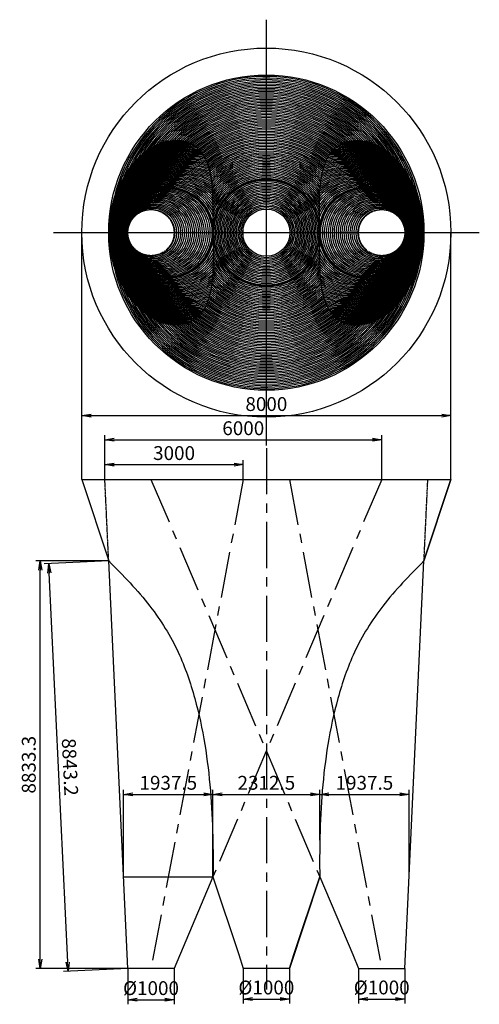
# Model space of a CAD drawing. Units: millimetres. Extents: x -208468 to -169092, y -179408 to -157856.
# Drawn here: x -179053 to -169092, y -179199 to -157856 of the extents above; entities that cross this region are included whole.
import ezdxf

# ---------------------------------------------------------------- set-up
doc = ezdxf.new("R2010")
doc.units = ezdxf.units.MM
doc.header["$LTSCALE"] = 8
for name, pattern in [('CENTER', [2, 1.25, -0.25, 0.25, -0.25]), ('HIDDEN', [0.375, 0.25, -0.125]), ('PHANTOM', [2.5, 1.25, -0.25, 0.25, -0.25, 0.25, -0.25])]:
    doc.linetypes.add(name, pattern=pattern)
for name, color, linetype in [('C-BOILER', 1, 'CENTER'), ('H-BOILER', 2, 'HIDDEN'), ('SUNPO', 7, 'Continuous'), ('仮想線', 4, 'PHANTOM'), ('実線', 3, 'Continuous')]:
    doc.layers.add(name, color=color, linetype=linetype)
doc.styles.add('ROMANS', font='ROMANS.shx', dxfattribs={"width": 0.8})
doc.dimstyles.new('dim100', dxfattribs={"dimscale": 100, "dimtxt": 3, "dimasz": 2, "dimexe": 1, "dimexo": 0, "dimgap": 1, "dimtad": 3, "dimdec": 1, "dimdsep": 46, "dimtxsty": 'ROMANS', "dimblk1": 'OPEN', "dimblk2": 'OPEN', "dimsah": 1, "dimcen": 0, "dimclrd": 6, "dimclre": 6, "dimclrt": 4, "dimadec": 1, "dimazin": 2, "dimtfac": 1, "dimtdec": 1, "dimtmove": 0, "dimatfit": 0, "dimldrblk": 'OPEN', "dimfxl": 1, "dimtolj": 1, "dimarcsym": 0})

# ---------------------------------------------------------------- blocks, each defined once
blk = doc.blocks.new('_OPEN')
at = {"color": 0, "linetype": 'ByBlock'}
for p, q in [((-1, 0.17), (0, 0)), ((0, 0), (-1, -0.17)), ((0, 0), (-1, 0))]:
    blk.add_line(p, q, dxfattribs=at)
blk = doc.blocks.new('*D1204')
at = {"color": 6, "lineweight": -2}
for p, q in [((-176707, -178423), (-176707, -179199)), ((-175707, -178423), (-175707, -179199)), ((-176507, -179099), (-175907, -179099))]:
    blk.add_line(p, q, dxfattribs=at)
at = {"color": 6, "lineweight": -2, "xscale": 200, "yscale": 200, "zscale": 200, "rotation": 180}
blk.add_blockref('_OPEN', (-176707, -179099), dxfattribs=at)
at = {"color": 6, "lineweight": -2, "xscale": 200, "yscale": 200, "zscale": 200}
blk.add_blockref('_OPEN', (-175707, -179099), dxfattribs=at)
at = {"color": 4, "insert": (-176207, -178849), "char_height": 300, "attachment_point": 5, "style": 'ROMANS'}
blk.add_mtext('\\A1;%%c1000', dxfattribs=at)
blk = doc.blocks.new('*D1205')
at = {"color": 6, "lineweight": -2}
for p, q in [((-174207, -178423), (-174207, -179185)), ((-173207, -178423), (-173207, -179185)), ((-174007, -179085), (-173407, -179085))]:
    blk.add_line(p, q, dxfattribs=at)
at = {"color": 6, "lineweight": -2, "xscale": 200, "yscale": 200, "zscale": 200, "rotation": 180}
blk.add_blockref('_OPEN', (-174207, -179085), dxfattribs=at)
at = {"color": 6, "lineweight": -2, "xscale": 200, "yscale": 200, "zscale": 200}
blk.add_blockref('_OPEN', (-173207, -179085), dxfattribs=at)
at = {"color": 4, "insert": (-173707, -178835), "char_height": 300, "attachment_point": 5, "style": 'ROMANS'}
blk.add_mtext('\\A1;%%c1000', dxfattribs=at)
blk = doc.blocks.new('*D1206')
at = {"color": 6, "lineweight": -2}
for p, q in [((-171707, -178423), (-171707, -179185)), ((-170707, -178423), (-170707, -179185)), ((-171507, -179085), (-170907, -179085))]:
    blk.add_line(p, q, dxfattribs=at)
at = {"color": 6, "lineweight": -2, "xscale": 200, "yscale": 200, "zscale": 200, "rotation": 180}
blk.add_blockref('_OPEN', (-171707, -179085), dxfattribs=at)
at = {"color": 6, "lineweight": -2, "xscale": 200, "yscale": 200, "zscale": 200}
blk.add_blockref('_OPEN', (-170707, -179085), dxfattribs=at)
at = {"color": 4, "insert": (-171207, -178835), "char_height": 300, "attachment_point": 5, "style": 'ROMANS'}
blk.add_mtext('\\A1;%%c1000', dxfattribs=at)
blk = doc.blocks.new('*D1207')
at = {"layer": 'SUNPO', "color": 6, "lineweight": -2}
for p, q in [((-176801, -176435), (-176801, -174548)), ((-174864, -176435), (-174864, -174548)), ((-176601, -174648), (-175064, -174648))]:
    blk.add_line(p, q, dxfattribs=at)
at = {"layer": 'SUNPO', "color": 6, "lineweight": -2, "xscale": 200, "yscale": 200, "zscale": 200, "rotation": 180}
blk.add_blockref('_OPEN', (-176801, -174648), dxfattribs=at)
at = {"layer": 'SUNPO', "color": 6, "lineweight": -2, "xscale": 200, "yscale": 200, "zscale": 200}
blk.add_blockref('_OPEN', (-174864, -174648), dxfattribs=at)
at = {"layer": 'SUNPO', "color": 4, "insert": (-175832, -174398), "char_height": 300, "attachment_point": 5, "style": 'ROMANS'}
blk.add_mtext('\\A1;1937.5', dxfattribs=at)
blk = doc.blocks.new('*D1208')
at = {"layer": 'SUNPO', "color": 6, "lineweight": -2}
for p, q in [((-174864, -176435), (-174864, -174548)), ((-172551, -175639), (-172551, -174548)), ((-174664, -174648), (-172751, -174648))]:
    blk.add_line(p, q, dxfattribs=at)
at = {"layer": 'SUNPO', "color": 6, "lineweight": -2, "xscale": 200, "yscale": 200, "zscale": 200, "rotation": 180}
blk.add_blockref('_OPEN', (-174864, -174648), dxfattribs=at)
at = {"layer": 'SUNPO', "color": 6, "lineweight": -2, "xscale": 200, "yscale": 200, "zscale": 200}
blk.add_blockref('_OPEN', (-172551, -174648), dxfattribs=at)
at = {"layer": 'SUNPO', "color": 4, "insert": (-173707, -174398), "char_height": 300, "attachment_point": 5, "style": 'ROMANS'}
blk.add_mtext('\\A1;2312.5', dxfattribs=at)
blk = doc.blocks.new('*D1209')
at = {"layer": 'SUNPO', "color": 6, "lineweight": -2}
for p, q in [((-172551, -174648), (-172551, -174548)), ((-170614, -176435), (-170614, -174548)), ((-172351, -174648), (-170814, -174648))]:
    blk.add_line(p, q, dxfattribs=at)
at = {"layer": 'SUNPO', "color": 6, "lineweight": -2, "xscale": 200, "yscale": 200, "zscale": 200, "rotation": 180}
blk.add_blockref('_OPEN', (-172551, -174648), dxfattribs=at)
at = {"layer": 'SUNPO', "color": 6, "lineweight": -2, "xscale": 200, "yscale": 200, "zscale": 200}
blk.add_blockref('_OPEN', (-170614, -174648), dxfattribs=at)
at = {"layer": 'SUNPO', "color": 4, "insert": (-171582, -174398), "char_height": 300, "attachment_point": 5, "style": 'ROMANS'}
blk.add_mtext('\\A1;1937.5', dxfattribs=at)
blk = doc.blocks.new('*D1202')
at = {"layer": 'SUNPO', "color": 6, "lineweight": -2}
for p, q in [((-177124, -169589), (-178520, -169655)), ((-178013, -178284), (-178411, -169850)), ((-176707, -178423), (-178104, -178489))]:
    blk.add_line(p, q, dxfattribs=at)
at = {"layer": 'SUNPO', "color": 6, "lineweight": -2, "xscale": 200, "yscale": 200, "zscale": 200}
for p, rotation in [((-178421, -169651), 92.70062933742109), ((-178004, -178484), 272.7006293374211)]:
    blk.add_blockref('_OPEN', p, dxfattribs=dict(at, rotation=rotation))
at = {"layer": 'SUNPO', "color": 4, "insert": (-177962, -174056), "char_height": 300, "attachment_point": 5, "rotation": 272.7006, "style": 'ROMANS'}
blk.add_mtext('\\A1;8843.2', dxfattribs=at)
blk = doc.blocks.new('*D1203')
at = {"layer": 'SUNPO', "color": 6, "lineweight": -2}
for p, q in [((-177124, -169589), (-178706, -169589)), ((-178606, -178223), (-178606, -169789)), ((-176707, -178423), (-178706, -178423))]:
    blk.add_line(p, q, dxfattribs=at)
at = {"layer": 'SUNPO', "color": 6, "lineweight": -2, "xscale": 200, "yscale": 200, "zscale": 200}
for p, rotation in [((-178606, -169589), 90), ((-178606, -178423), 270)]:
    blk.add_blockref('_OPEN', p, dxfattribs=dict(at, rotation=rotation))
at = {"layer": 'SUNPO', "color": 4, "insert": (-178856, -174006), "char_height": 300, "attachment_point": 5, "rotation": 90, "style": 'ROMANS'}
blk.add_mtext('\\A1;8833.3', dxfattribs=at)
blk = doc.blocks.new('*D1212')
at = {"layer": 'SUNPO', "color": 6, "lineweight": -2}
for p, q in [((-177707, -167823), (-177707, -166338)), ((-177507, -166438), (-169907, -166438)), ((-169707, -167823), (-169707, -166338))]:
    blk.add_line(p, q, dxfattribs=at)
at = {"layer": 'SUNPO', "color": 6, "lineweight": -2, "xscale": 200, "yscale": 200, "zscale": 200, "rotation": 180}
blk.add_blockref('_OPEN', (-177707, -166438), dxfattribs=at)
at = {"layer": 'SUNPO', "color": 6, "lineweight": -2, "xscale": 200, "yscale": 200, "zscale": 200}
blk.add_blockref('_OPEN', (-169707, -166438), dxfattribs=at)
at = {"layer": 'SUNPO', "color": 4, "insert": (-173707, -166188), "char_height": 300, "attachment_point": 5, "style": 'ROMANS'}
blk.add_mtext('\\A1;8000', dxfattribs=at)
blk = doc.blocks.new('*D1213')
at = {"layer": 'SUNPO', "color": 6, "lineweight": -2}
for p, q in [((-177207, -167823), (-177207, -166862)), ((-171207, -167823), (-171207, -166862)), ((-177007, -166962), (-171407, -166962))]:
    blk.add_line(p, q, dxfattribs=at)
at = {"layer": 'SUNPO', "color": 6, "lineweight": -2, "xscale": 200, "yscale": 200, "zscale": 200, "rotation": 180}
blk.add_blockref('_OPEN', (-177207, -166962), dxfattribs=at)
at = {"layer": 'SUNPO', "color": 6, "lineweight": -2, "xscale": 200, "yscale": 200, "zscale": 200}
blk.add_blockref('_OPEN', (-171207, -166962), dxfattribs=at)
at = {"layer": 'SUNPO', "color": 4, "insert": (-174207, -166712), "char_height": 300, "attachment_point": 5, "style": 'ROMANS'}
blk.add_mtext('\\A1;6000', dxfattribs=at)
blk = doc.blocks.new('*D1214')
at = {"layer": 'SUNPO', "color": 6, "lineweight": -2}
for p, q in [((-177207, -167823), (-177207, -167401)), ((-177007, -167501), (-174407, -167501)), ((-174207, -167823), (-174207, -167401))]:
    blk.add_line(p, q, dxfattribs=at)
at = {"layer": 'SUNPO', "color": 6, "lineweight": -2, "xscale": 200, "yscale": 200, "zscale": 200, "rotation": 180}
blk.add_blockref('_OPEN', (-177207, -167501), dxfattribs=at)
at = {"layer": 'SUNPO', "color": 6, "lineweight": -2, "xscale": 200, "yscale": 200, "zscale": 200}
blk.add_blockref('_OPEN', (-174207, -167501), dxfattribs=at)
at = {"layer": 'SUNPO', "color": 4, "insert": (-175707, -167251), "char_height": 300, "attachment_point": 5, "style": 'ROMANS'}
blk.add_mtext('\\A1;3000', dxfattribs=at)

msp = doc.modelspace()

# ---------------------------------------------------------------- linework, layer by layer
at = {"layer": 'C-BOILER'}
for p, q in [((-173707.39, -167087.53), (-173707.39, -157856.37)), ((-178322.97, -162471.95), (-169091.81, -162471.95))]:
    msp.add_line(p, q, dxfattribs=at)
at = {"layer": 'C-BOILER', "ltscale": 100}
for p, q in [((-173707.39, -167143.31), (-173707.39, -178881.22)), ((-174207.39, -167822.82), (-176207.39, -178422.82)), ((-176207.39, -167822.82), (-172551.14, -176435.32)), ((-171207.39, -167822.82), (-174863.64, -176435.32)), ((-173207.39, -167822.82), (-171207.39, -178422.82))]:
    msp.add_line(p, q, dxfattribs=at)
at = {"layer": 'H-BOILER'}
for centre in [(-176207.39, -162471.95), (-171207.39, -162471.95)]:
    msp.add_circle(centre, 500, dxfattribs=at)
at = {"layer": 'SUNPO'}
for p, q in [((-174207.39, -162603.29), (-174207.39, -162340.61)), ((-177707.39, -167822.82), (-177707.39, -162471.95)), ((-177109.81, -162471.95), (-172084.75, -162471.95)), ((-169707.39, -167822.82), (-169707.39, -162471.95)), ((-169707.39, -167822.82), (-170290.72, -169589.48))]:
    msp.add_line(p, q, dxfattribs=at)
at = {"layer": 'SUNPO', "color": 5}
for points in [[(-174863.64, -162471.95), (-174863.04, -162280.64), (-174862.04, -162129.36), (-174861.45, -162025.45), (-174861.27, -161940.38), (-174861.53, -161866.18), (-174862.24, -161799.27), (-174863.4, -161737.67), (-174865.03, -161680.17), (-174867.15, -161625.95), (-174869.77, -161574.44), (-174872.86, -161525.17), (-174876.55, -161477.95), (-174880.75, -161432.42), (-174885.51, -161388.42), (-174890.85, -161345.79), (-174896.78, -161304.42), (-174903.33, -161264.2), (-174910.51, -161225.05), (-174918.35, -161186.9), (-174926.85, -161149.69), (-174936.21, -161113.51), (-174945.98, -161077.93), (-174956.65, -161043.32), (-174968.09, -161009.52), (-174980.32, -160976.52), (-174993.37, -160944.31), (-175007.32, -160914.79), (-175022.05, -160882.24), (-175037.75, -160852.38), (-175054.39, -160823.33), (-175072.01, -160795.09), (-175090.64, -160767.69), (-175110.33, -160741.14), (-175131.11, -160715.48), (-175153.02, -160690.74), (-175176.12, -160666.96), (-175200.97, -160644.63), (-175226.03, -160622.47), (-175252.95, -160601.87), (-175281.25, -160582.45), (-175310.99, -160564.28), (-175342.23, -160547.45), (-175375.03, -160532.04), (-175409.46, -160518.17), (-175445.6, -160505.95), (-175483.51, -160495.52), (-175523.28, -160487), (-175564.99, -160480.59), (-175608.74, -160476.46), (-175654.62, -160474.82), (-175702.74, -160475.93), (-175753.2, -160480.05), (-175804.7, -160486.01), (-175861.63, -160498.7), (-175919.86, -160514.03), (-175980.95, -160534.01), (-176045.06, -160559.26), (-176112.34, -160590.51), (-176182.98, -160628.64), (-176251.12, -160666.21), (-176335.1, -160730.26), (-176423.58, -160807.64), (-176503.11, -160877.26), (-176593.68, -160974.6), (-176688.99, -161094.05), (-176789.59, -161244.52), (-176789.59, -161244.52)], [(-172551.14, -162471.95), (-172551.73, -162280.64), (-172552.74, -162129.36), (-172553.33, -162025.45), (-172553.5, -161940.38), (-172553.24, -161866.18), (-172552.54, -161799.27), (-172551.38, -161737.67), (-172549.74, -161680.17), (-172547.63, -161625.95), (-172545.01, -161574.44), (-172541.92, -161525.17), (-172538.23, -161477.95), (-172534.03, -161432.42), (-172529.27, -161388.42), (-172523.93, -161345.79), (-172517.99, -161304.42), (-172511.45, -161264.2), (-172504.27, -161225.05), (-172496.43, -161186.9), (-172487.92, -161149.69), (-172478.57, -161113.51), (-172468.79, -161077.93), (-172458.13, -161043.32), (-172446.69, -161009.52), (-172434.46, -160976.52), (-172421.41, -160944.31), (-172407.46, -160914.79), (-172392.72, -160882.24), (-172377.03, -160852.38), (-172360.39, -160823.33), (-172342.77, -160795.09), (-172324.14, -160767.69), (-172304.45, -160741.14), (-172283.67, -160715.48), (-172261.76, -160690.74), (-172238.66, -160666.96), (-172213.81, -160644.63), (-172188.75, -160622.47), (-172161.83, -160601.87), (-172133.52, -160582.45), (-172103.78, -160564.28), (-172072.55, -160547.45), (-172039.75, -160532.04), (-172005.32, -160518.17), (-171969.18, -160505.95), (-171931.27, -160495.52), (-171891.5, -160487), (-171849.79, -160480.59), (-171806.04, -160476.46), (-171760.15, -160474.82), (-171712.04, -160475.93), (-171661.57, -160480.05), (-171610.08, -160486.01), (-171553.14, -160498.7), (-171494.91, -160514.03), (-171433.82, -160534.01), (-171369.72, -160559.26), (-171302.43, -160590.51), (-171231.79, -160628.64), (-171163.66, -160666.21), (-171079.67, -160730.26), (-170991.2, -160807.64), (-170911.67, -160877.26), (-170821.1, -160974.6), (-170725.79, -161094.05), (-170625.19, -161244.52), (-170625.19, -161244.52)], [(-174863.64, -162471.95), (-174863.04, -162663.26), (-174862.04, -162814.54), (-174861.45, -162918.45), (-174861.27, -163003.52), (-174861.53, -163077.72), (-174862.24, -163144.63), (-174863.4, -163206.23), (-174865.03, -163263.73), (-174867.15, -163317.95), (-174869.77, -163369.46), (-174872.86, -163418.73), (-174876.55, -163465.95), (-174880.75, -163511.48), (-174885.51, -163555.48), (-174890.85, -163598.11), (-174896.78, -163639.48), (-174903.33, -163679.7), (-174910.51, -163718.85), (-174918.35, -163757), (-174926.85, -163794.21), (-174936.21, -163830.39), (-174945.98, -163865.97), (-174956.65, -163900.58), (-174968.09, -163934.38), (-174980.32, -163967.38), (-174993.37, -163999.59), (-175007.32, -164029.11), (-175022.05, -164061.66), (-175037.75, -164091.51), (-175054.39, -164120.57), (-175072.01, -164148.81), (-175090.64, -164176.21), (-175110.33, -164202.76), (-175131.11, -164228.42), (-175153.02, -164253.16), (-175176.12, -164276.94), (-175200.97, -164299.27), (-175226.03, -164321.43), (-175252.95, -164342.03), (-175281.25, -164361.45), (-175310.99, -164379.62), (-175342.23, -164396.45), (-175375.03, -164411.86), (-175409.46, -164425.73), (-175445.6, -164437.95), (-175483.51, -164448.38), (-175523.28, -164456.89), (-175564.99, -164463.31), (-175608.74, -164467.44), (-175654.62, -164469.08), (-175702.74, -164467.97), (-175753.2, -164463.85), (-175804.7, -164457.89), (-175861.63, -164445.2), (-175919.86, -164429.87), (-175980.95, -164409.89), (-176045.06, -164384.63), (-176112.34, -164353.39), (-176182.98, -164315.26), (-176251.12, -164277.69), (-176335.1, -164213.64), (-176423.58, -164136.26), (-176503.11, -164066.64), (-176593.68, -163969.3), (-176688.99, -163849.85), (-176789.59, -163699.38), (-176789.59, -163699.38)], [(-172551.14, -162471.95), (-172551.73, -162663.26), (-172552.74, -162814.54), (-172553.33, -162918.45), (-172553.5, -163003.52), (-172553.24, -163077.72), (-172552.54, -163144.63), (-172551.38, -163206.23), (-172549.74, -163263.73), (-172547.63, -163317.95), (-172545.01, -163369.46), (-172541.92, -163418.73), (-172538.23, -163465.95), (-172534.03, -163511.48), (-172529.27, -163555.48), (-172523.93, -163598.11), (-172517.99, -163639.48), (-172511.45, -163679.7), (-172504.27, -163718.85), (-172496.43, -163757), (-172487.92, -163794.21), (-172478.57, -163830.39), (-172468.79, -163865.97), (-172458.13, -163900.58), (-172446.69, -163934.38), (-172434.46, -163967.38), (-172421.41, -163999.59), (-172407.46, -164029.11), (-172392.72, -164061.66), (-172377.03, -164091.51), (-172360.39, -164120.57), (-172342.77, -164148.81), (-172324.14, -164176.21), (-172304.45, -164202.76), (-172283.67, -164228.42), (-172261.76, -164253.16), (-172238.66, -164276.94), (-172213.81, -164299.27), (-172188.75, -164321.43), (-172161.83, -164342.03), (-172133.52, -164361.45), (-172103.78, -164379.62), (-172072.55, -164396.45), (-172039.75, -164411.86), (-172005.32, -164425.73), (-171969.18, -164437.95), (-171931.27, -164448.38), (-171891.5, -164456.89), (-171849.79, -164463.31), (-171806.04, -164467.44), (-171760.15, -164469.08), (-171712.04, -164467.97), (-171661.57, -164463.85), (-171610.08, -164457.89), (-171553.14, -164445.2), (-171494.91, -164429.87), (-171433.82, -164409.89), (-171369.72, -164384.63), (-171302.43, -164353.39), (-171231.79, -164315.26), (-171163.66, -164277.69), (-171079.67, -164213.64), (-170991.2, -164136.26), (-170911.67, -164066.64), (-170821.1, -163969.3), (-170725.79, -163849.85), (-170625.19, -163699.38), (-170625.19, -163699.38)]]:
    msp.add_lwpolyline(points, dxfattribs=at)
at = {"layer": 'SUNPO'}
for centre, radius in [((-173707.39, -162471.95), 4000), ((-175861.63, -160498.7), 4.23), ((-175804.7, -160486.01), 4.23), ((-175753.2, -160480.05), 4.23), ((-175702.74, -160475.93), 4.23), ((-175654.62, -160474.82), 4.23), ((-175608.74, -160476.46), 4.23), ((-175564.99, -160480.59), 4.23), ((-175523.28, -160487), 4.23), ((-175483.51, -160495.52), 4.23), ((-176251.12, -160666.21), 4.23), ((-176182.98, -160628.64), 4.23), ((-176112.34, -160590.51), 4.23), ((-176045.06, -160559.26), 4.23), ((-175980.95, -160534.01), 4.23), ((-175919.86, -160514.03), 4.23), ((-175445.6, -160505.95), 4.23), ((-175409.46, -160518.17), 4.23), ((-175375.03, -160532.04), 4.23), ((-175342.23, -160547.45), 4.23), ((-175310.99, -160564.28), 4.23), ((-175281.25, -160582.45), 4.23), ((-175252.95, -160601.87), 4.23), ((-175226.03, -160622.47), 4.23), ((-175200.97, -160644.63), 4.23), ((-175176.12, -160666.96), 4.23), ((-175153.02, -160690.74), 4.23), ((-175131.11, -160715.48), 4.23), ((-176503.11, -160877.26), 4.23), ((-176423.58, -160807.64), 4.23), ((-176335.1, -160730.26), 4.23), ((-175110.33, -160741.14), 4.23), ((-175090.64, -160767.69), 4.23), ((-175072.01, -160795.09), 4.23), ((-175054.39, -160823.33), 4.23), ((-175037.75, -160852.38), 4.23), ((-175022.05, -160882.24), 4.23), ((-175007.32, -160914.79), 4.23), ((-176688.99, -161094.05), 4.23), ((-176593.68, -160974.6), 4.23), ((-174993.37, -160944.31), 4.23), ((-174980.32, -160976.52), 4.23), ((-174968.09, -161009.52), 4.23), ((-174956.65, -161043.32), 4.23), ((-174945.98, -161077.93), 4.23), ((-174936.21, -161113.51), 4.23), ((-176789.59, -161244.52), 4.23), ((-174926.85, -161149.69), 4.23), ((-174918.35, -161186.9), 4.23), ((-174910.51, -161225.05), 4.23), ((-174903.33, -161264.2), 4.23), ((-174896.78, -161304.42), 4.23), ((-174890.85, -161345.79), 4.23), ((-176895.26, -161440.35), 3.53), ((-174885.51, -161388.42), 4.23), ((-174880.75, -161432.42), 4.23), ((-174876.55, -161477.95), 4.23), ((-174872.86, -161525.17), 4.23), ((-177006.78, -161721.53), 6.83), ((-174869.77, -161574.44), 4.23), ((-174867.15, -161625.95), 4.23), ((-174865.03, -161680.17), 4.23), ((-174863.4, -161737.67), 4.23), ((-174862.24, -161799.27), 4.23), ((-174861.53, -161866.18), 4.23), ((-174861.27, -161940.38), 4.23), ((-174862.04, -162129.36), 4.23), ((-174861.45, -162025.45), 4.23), ((-174863.04, -162280.64), 4.23)]:
    msp.add_circle(centre, radius, dxfattribs=at)
at = {"layer": 'SUNPO', "color": 3}
for centre, radius in [((-173707.39, -162471.95), 3416.67), ((-173707.39, -162471.95), 3416.67), ((-175842.61, -162471.95), 955.97), ((-175861.48, -162471.95), 932.39), ((-175880.34, -162471.95), 908.81), ((-171572.17, -162471.95), 955.97), ((-171553.3, -162471.95), 932.39), ((-171534.43, -162471.95), 908.81), ((-175899.21, -162471.95), 885.22), ((-175918.08, -162471.95), 861.64), ((-175936.95, -162471.95), 838.05), ((-175955.82, -162471.95), 814.47), ((-175974.68, -162471.95), 790.88), ((-175993.55, -162471.95), 767.3), ((-176012.8, -162471.95), 744.09), ((-176031.29, -162471.95), 720.13), ((-176051.09, -162471.95), 697.48), ((-171515.56, -162471.95), 885.22), ((-171496.7, -162471.95), 861.64), ((-171477.83, -162471.95), 838.05), ((-171458.96, -162471.95), 814.47), ((-171440.09, -162471.95), 790.88), ((-171421.22, -162471.95), 767.3), ((-171401.98, -162471.95), 744.09), ((-171383.49, -162471.95), 720.13), ((-171363.68, -162471.95), 697.48), ((-176069.02, -162471.95), 672.96), ((-176087.89, -162471.95), 649.37), ((-176106.5, -162471.95), 625.53), ((-176125.63, -162471.95), 602.2), ((-176144.5, -162471.95), 578.62), ((-176163.36, -162471.95), 555.03), ((-176182.08, -162471.95), 531.29), ((-176201.1, -162471.95), 507.86), ((-171345.75, -162471.95), 672.96), ((-171326.89, -162471.95), 649.37), ((-171308.28, -162471.95), 625.53), ((-171289.15, -162471.95), 602.2), ((-171270.28, -162471.95), 578.62), ((-171251.41, -162471.95), 555.03), ((-171232.7, -162471.95), 531.29), ((-171213.68, -162471.95), 507.86)]:
    msp.add_circle(centre, radius, dxfattribs=at)
at = {"layer": 'SUNPO', "color": 2}
for centre, radius in [((-173707.39, -162471.95), 1156.25), ((-173707.39, -162471.95), 1138.36), ((-175832.39, -162471.95), 968.75), ((-173707.39, -162471.95), 1105.35), ((-173707.39, -162471.95), 1072.33), ((-173707.39, -162471.95), 1039.31), ((-173707.39, -162471.95), 1006.29), ((-173707.39, -162471.95), 973.27), ((-173707.39, -162471.95), 940.25), ((-173707.39, -162471.95), 907.23), ((-171582.39, -162471.95), 968.75), ((-173707.39, -162471.95), 874.21), ((-173707.39, -162471.95), 841.19), ((-173707.39, -162471.95), 808.18), ((-173707.39, -162471.95), 775.16), ((-173707.39, -162471.95), 742.14), ((-173707.39, -162471.95), 709.12), ((-173707.39, -162471.95), 676.1), ((-173707.39, -162471.95), 643.08), ((-173707.39, -162471.95), 610.06), ((-173707.39, -162471.95), 577.04), ((-173707.39, -162471.95), 544.03), ((-173707.39, -162471.95), 511.01)]:
    msp.add_circle(centre, radius, dxfattribs=at)
for centre, radius, start, end in [((-173707.39, -162471.95), 3383.65, 192.122768, 167.186564), ((-173707.39, -162471.95), 3284.59, 24.803334, 155.196666), ((-173707.39, -162471.95), 3185.54, 31.497361, 148.502639), ((-173707.39, -162471.95), 3086.48, 36.671041, 143.328959), ((-174843.12, -162471.95), 2206.49, 115.835993, 244.164007), ((-174899.21, -162471.95), 2135.22, 110.719073, 249.280927), ((-174955.82, -162471.95), 2064.47, 105.954304, 254.045696), ((-172458.96, -162471.95), 2064.47, 285.954304, 74.045696), ((-172515.56, -162471.95), 2135.22, 290.719073, 69.280927), ((-172571.66, -162471.95), 2206.49, 295.835993, 64.164007), ((-174729.4, -162471.95), 2347.48, 128.258384, 231.741616), ((-174786, -162471.95), 2276.73, 121.658341, 238.341659), ((-175012.42, -162471.95), 1993.71, 101.487097, 258.512903), ((-175069.02, -162471.95), 1922.96, 97.228777, 262.771223), ((-175125.63, -162471.95), 1852.2, 93.107374, 266.892626), ((-175182.23, -162471.95), 1781.45, 89.060489, 270.939511), ((-172232.55, -162471.95), 1781.45, 269.060489, 90.939511), ((-172289.15, -162471.95), 1852.2, 273.107374, 86.892626), ((-172345.75, -162471.95), 1922.96, 277.228777, 82.771223), ((-172402.36, -162471.95), 1993.71, 281.487097, 78.512903), ((-172628.77, -162471.95), 2276.73, 301.658341, 58.341659), ((-172685.38, -162471.95), 2347.48, 308.258384, 51.741616), ((-174671.27, -162471.95), 2416.72, 136.475308, 223.524692), ((-175238.84, -162471.95), 1710.69, 85.03029, 274.96971), ((-175295.44, -162471.95), 1639.94, 80.959401, 279.040599), ((-175352.04, -162471.95), 1569.18, 76.786918, 283.213082), ((-172062.73, -162471.95), 1569.18, 256.786918, 103.213082), ((-172119.34, -162471.95), 1639.94, 260.959401, 99.040599), ((-172175.94, -162471.95), 1710.69, 265.03029, 94.96971), ((-172743.5, -162471.95), 2416.72, 316.475308, 43.524692), ((-174616.19, -162471.95), 2488.99, 146.385779, 213.614221), ((-175408.65, -162471.95), 1498.43, 72.443485, 287.556515), ((-175465.25, -162471.95), 1427.67, 67.844936, 292.155064), ((-175521.85, -162471.95), 1356.92, 62.881673, 297.118327), ((-171892.92, -162471.95), 1356.92, 242.881673, 117.118327), ((-171949.53, -162471.95), 1427.67, 247.844936, 112.155064), ((-172006.13, -162471.95), 1498.43, 252.443485, 107.556515), ((-172798.58, -162471.95), 2488.99, 326.385779, 33.614221), ((-175578.46, -162471.95), 1286.16, 57.400037, 302.599963), ((-175635.21, -162471.95), 1215.56, 51.158894, 308.841106), ((-175691.67, -162471.95), 1144.65, 43.766222, 316.233778), ((-171723.11, -162471.95), 1144.65, 223.766222, 136.233778), ((-171779.57, -162471.95), 1215.56, 231.158894, 128.841106), ((-171836.32, -162471.95), 1286.16, 237.400037, 122.599963), ((-175748.27, -162471.95), 1073.9, 34.338778, 325.661222), ((-175804.87, -162471.95), 1003.14, 19.969052, 340.030948), ((-171666.51, -162471.95), 1073.9, 214.338778, 145.661222), ((-171609.9, -162471.95), 1003.14, 199.969052, 160.030948), ((-174559.49, -162471.95), 2559.75, 162.952759, 197.047241), ((-172855.28, -162471.95), 2559.75, 342.952759, 17.047241), ((-173707.39, -162471.95), 3284.59, 204.803334, 335.196666), ((-173707.39, -162471.95), 3185.54, 211.497361, 328.502639), ((-173707.39, -162471.95), 3086.48, 216.671041, 323.328959)]:
    msp.add_arc(centre, radius, start, end, dxfattribs=at)
at = {"layer": 'SUNPO', "color": 1}
for centre, radius, start, end in [((-173707.39, -162471.95), 3350.63, 197.196622, 162.06827), ((-173707.39, -162471.95), 3251.57, 27.419399, 152.580601), ((-173707.39, -162471.95), 3152.52, 33.537044, 146.462956), ((-173707.39, -162471.95), 3053.46, 38.03668, 141.96332), ((-174861.48, -162471.95), 2182.39, 114.116949, 245.883051), ((-174918.08, -162471.95), 2111.64, 109.09129, 250.90871), ((-174974.68, -162471.95), 2040.88, 104.436996, 255.563004), ((-172440.09, -162471.95), 2040.88, 284.436996, 75.563004), ((-172496.7, -162471.95), 2111.64, 289.09129, 70.90871), ((-172553.3, -162471.95), 2182.39, 294.116949, 65.883051), ((-174748.27, -162471.95), 2323.9, 125.942762, 234.057238), ((-174804.87, -162471.95), 2253.14, 119.660469, 240.339531), ((-175031.29, -162471.95), 1970.13, 100.048264, 259.951736), ((-175087.89, -162471.95), 1899.37, 95.842987, 264.157013), ((-175144.09, -162471.95), 1828.21, 91.782947, 268.217053), ((-172270.69, -162471.95), 1828.21, 271.782947, 88.217053), ((-172326.89, -162471.95), 1899.37, 275.842987, 84.157013), ((-172383.49, -162471.95), 1970.13, 280.048264, 79.951736), ((-172609.9, -162471.95), 2253.14, 299.660469, 60.339531), ((-172666.51, -162471.95), 2323.9, 305.942762, 54.057238), ((-174691.67, -162471.95), 2394.65, 133.33746, 226.66254), ((-175201.1, -162471.95), 1757.86, 87.718041, 272.281959), ((-175257.7, -162471.95), 1687.11, 83.680743, 276.319257), ((-175314.31, -162471.95), 1616.35, 79.58305, 280.41695), ((-175370.91, -162471.95), 1545.6, 75.361869, 284.638131), ((-172043.87, -162471.95), 1545.6, 255.361869, 104.638131), ((-172100.47, -162471.95), 1616.35, 259.58305, 100.41695), ((-172157.07, -162471.95), 1687.11, 263.680743, 96.319257), ((-172213.68, -162471.95), 1757.86, 267.718041, 92.281959), ((-172723.11, -162471.95), 2394.65, 313.33746, 46.66254), ((-174635.06, -162471.95), 2465.41, 142.602311, 217.397689), ((-175427.51, -162471.95), 1474.84, 70.94374, 289.05626), ((-175484.12, -162471.95), 1404.09, 66.237473, 293.762527), ((-175540.72, -162471.95), 1333.33, 61.121475, 298.878525), ((-171874.06, -162471.95), 1333.33, 241.121475, 118.878525), ((-171930.66, -162471.95), 1404.09, 246.237473, 113.762527), ((-171987.26, -162471.95), 1474.84, 250.94374, 109.05626), ((-172779.72, -162471.95), 2465.41, 322.602311, 37.397689), ((-175597.33, -162471.95), 1262.58, 55.42051, 304.57949), ((-175653.93, -162471.95), 1191.82, 48.856049, 311.143951), ((-175710.53, -162471.95), 1121.07, 40.917981, 319.082019), ((-173707.39, -162471.95), 1171.38, 9.399638, 170.600362), ((-171704.24, -162471.95), 1121.07, 220.917981, 139.082019), ((-171760.85, -162471.95), 1191.82, 228.856049, 131.143951), ((-171817.45, -162471.95), 1262.58, 235.42051, 124.57949), ((-174578.15, -162471.95), 2536.37, 156.000768, 203.999232), ((-175767.14, -162471.95), 1050.31, 30.404983, 329.595017), ((-175823.74, -162471.95), 979.56, 11.262372, 348.737628), ((-171647.64, -162471.95), 1050.31, 210.404983, 149.595017), ((-171591.04, -162471.95), 979.56, 191.262372, 168.737628), ((-172836.62, -162471.95), 2536.37, 336.000768, 23.999232), ((-173707.39, -162471.95), 1171.38, 189.399638, 350.600362), ((-173707.39, -162471.95), 3251.57, 207.419399, 332.580601), ((-173707.39, -162471.95), 3152.52, 213.537044, 326.462956), ((-173707.39, -162471.95), 3053.46, 218.03668, 321.96332)]:
    msp.add_arc(centre, radius, start, end, dxfattribs=at)
at = {"layer": 'SUNPO', "color": 3}
for centre, radius, start, end in [((-173707.39, -162471.95), 3317.61, 21.713964, 158.286036), ((-173707.39, -162471.95), 3218.55, 29.700593, 150.299407), ((-173707.39, -162471.95), 3119.5, 35.370092, 144.629908), ((-174823.74, -162471.95), 2229.56, 117.743544, 242.256456), ((-174880.34, -162471.95), 2158.81, 112.392526, 247.607474), ((-174936.95, -162471.95), 2088.05, 107.504451, 252.495549), ((-172477.83, -162471.95), 2088.05, 287.504451, 72.495549), ((-172534.43, -162471.95), 2158.81, 292.392526, 67.607474), ((-172591.04, -162471.95), 2229.56, 297.743544, 62.256456), ((-174712.08, -162471.95), 2372.62, 130.441056, 229.558944), ((-174767.14, -162471.95), 2300.31, 123.748074, 236.251926), ((-174993.55, -162471.95), 2017.3, 102.949007, 257.050993), ((-175050.16, -162471.95), 1946.54, 98.629703, 261.370297), ((-175106.76, -162471.95), 1875.79, 94.46995, 265.53005), ((-175163.36, -162471.95), 1805.03, 90.404788, 269.595212), ((-172251.41, -162471.95), 1805.03, 270.404788, 89.595212), ((-172308.02, -162471.95), 1875.79, 274.46995, 85.53005), ((-172364.62, -162471.95), 1946.54, 278.629703, 81.370297), ((-172421.22, -162471.95), 2017.3, 282.949007, 77.050993), ((-172647.64, -162471.95), 2300.31, 303.748074, 56.251926), ((-172702.69, -162471.95), 2372.62, 310.441056, 49.558944), ((-174653.93, -162471.95), 2441.82, 139.226291, 220.773709), ((-175219.97, -162471.95), 1734.28, 86.375344, 273.624656), ((-175276.57, -162471.95), 1663.52, 82.324526, 277.675474), ((-175330.82, -162471.95), 1590.41, 78.263955, 281.736045), ((-172083.96, -162471.95), 1590.41, 258.263955, 101.736045), ((-172138.21, -162471.95), 1663.52, 262.324526, 97.675474), ((-172194.81, -162471.95), 1734.28, 266.375344, 93.624656), ((-172760.85, -162471.95), 2441.82, 319.226291, 40.773709), ((-175389.78, -162471.95), 1522.01, 73.915084, 286.084916), ((-175446.11, -162471.95), 1450.98, 69.425934, 290.574066), ((-175502.99, -162471.95), 1380.5, 64.584902, 295.415098), ((-171911.79, -162471.95), 1380.5, 244.584902, 115.415098), ((-171968.67, -162471.95), 1450.98, 249.425934, 110.574066), ((-172025, -162471.95), 1522.01, 253.915084, 106.084916), ((-175559.59, -162471.95), 1309.75, 59.297066, 300.702934), ((-175616.19, -162471.95), 1238.99, 53.346715, 306.653285), ((-175672.8, -162471.95), 1168.24, 46.399514, 313.600486), ((-171741.98, -162471.95), 1168.24, 226.399514, 133.600486), ((-171798.58, -162471.95), 1238.99, 233.346715, 126.653285), ((-171855.19, -162471.95), 1309.75, 239.297066, 120.702934), ((-175729.4, -162471.95), 1097.48, 37.801599, 322.198401), ((-175786, -162471.95), 1026.73, 25.777516, 334.222484), ((-171628.77, -162471.95), 1026.73, 205.777516, 154.222484), ((-171685.38, -162471.95), 1097.48, 217.801599, 142.198401), ((-173707.39, -162471.95), 3317.61, 201.810426, 338.286036), ((-173707.39, -162471.95), 3218.55, 209.700593, 330.299407), ((-173707.39, -162471.95), 3119.5, 215.370092, 324.629908)]:
    msp.add_arc(centre, radius, start, end, dxfattribs=at)
at = {"layer": 'SUNPO'}
for radius, start, end in [(3020.44, 39.290069, 140.709931), (2987.42, 40.443541, 139.556459), (2954.4, 41.507129, 138.492871), (2921.38, 42.489122, 137.510878), (2888.37, 43.437608, 136.562392), (2888.37, 43.437608, 136.562392), (2855.35, 44.234952, 135.765048), (2822.33, 45.009613, 134.990387), (2789.31, 45.724695, 134.275305), (2756.29, 46.383869, 133.616131), (2723.27, 46.990308, 133.009692), (2690.25, 47.546764, 132.453236), (2657.23, 48.055623, 131.944377), (2624.21, 48.518955, 131.481045), (2591.2, 48.938554, 131.061446), (2558.18, 49.315966, 130.684034), (2525.16, 49.652515, 130.347485), (2492.14, 49.949328, 130.050672), (2459.12, 50.207346, 129.792654), (2426.1, 50.427341, 129.572659), (2393.08, 50.609925, 129.390075), (2360.06, 50.738816, 129.261184), (2327.04, 50.864567, 129.135433), (2294.03, 50.937118, 129.062882), (2261.01, 50.973253, 129.026747), (2227.99, 50.972873, 129.027127), (2194.97, 50.935739, 129.064261), (2161.95, 50.861471, 129.138529), (2128.93, 50.749541, 129.250459), (2095.91, 50.599268, 129.400732), (2062.89, 50.409809, 129.590191), (2028.44, 50.144546, 129.855454), (1996.86, 49.909044, 130.090956), (1963.84, 49.595137, 130.404863), (1930.82, 49.236757, 130.763243), (1897.8, 48.832009, 131.167991), (1864.78, 48.378705, 131.621295), (1831.76, 47.868095, 132.131905), (1798.74, 47.316008, 132.683992), (1765.72, 46.700403, 133.299597), (1732.7, 46.023687, 133.976313), (1699.69, 45.281421, 134.718579), (1666.67, 44.46844, 135.53156), (1633.65, 43.578702, 136.421298), (1600.63, 42.605079, 137.394921), (1567.61, 41.539094, 138.460906), (1534.59, 40.370543, 139.629457), (1501.57, 39.089129, 140.910871), (1468.55, 37.673046, 142.326954), (1435.53, 36.109242, 143.890758), (1402.52, 34.370402, 145.629598), (1369.5, 32.422916, 147.577084), (1336.48, 30.220085, 149.779915), (1171.38, 9.399638, 170.600362), (1204.4, 16.525686, 163.474314), (1303.46, 27.693442, 152.306558), (1237.42, 21.15133, 158.84867), (1270.44, 24.734663, 155.265337), (1171.38, 189.399638, 350.600362), (1204.4, 196.525686, 343.474314), (1237.42, 201.15133, 338.84867), (1270.44, 204.734663, 335.265337), (1402.52, 214.370402, 325.629598), (1369.5, 212.422916, 327.577084), (1336.48, 210.220085, 329.779915), (1303.46, 207.693442, 332.306558), (1534.59, 220.370543, 319.629457), (1501.57, 219.089129, 320.910871), (1468.55, 217.673046, 322.326954), (1435.53, 216.109242, 323.890758), (1699.69, 225.281421, 314.718579), (1666.67, 224.46844, 315.53156), (1633.65, 223.578702, 316.421298), (1600.63, 222.605079, 317.394921), (1567.61, 221.539094, 318.460906), (1897.8, 228.832009, 311.167991), (1864.78, 228.378705, 311.621295), (1831.76, 227.868095, 312.131905), (1798.74, 227.316008, 312.683992), (1765.72, 226.700403, 313.299597), (1732.7, 226.023687, 313.976313), (2128.93, 230.749541, 309.250459), (2095.91, 230.599268, 309.400732), (2062.89, 230.409809, 309.590191), (2028.44, 230.144546, 309.855454), (1996.86, 229.909044, 310.090956), (1963.84, 229.595137, 310.404863), (1930.82, 229.236757, 310.763243), (2393.08, 230.609925, 309.390075), (2360.06, 230.738816, 309.261184), (2327.04, 230.864567, 309.135433), (2294.03, 230.937118, 309.062882), (2261.01, 230.973253, 309.026747), (2227.99, 230.972873, 309.027127), (2194.97, 230.935739, 309.064261), (2161.95, 230.861471, 309.138529), (3020.44, 219.290069, 320.709931), (2987.42, 220.443541, 319.556459), (2954.4, 221.507129, 318.492871), (2921.38, 222.489122, 317.510878), (2888.37, 223.437608, 316.562392), (2888.37, 223.437608, 316.562392), (2855.35, 224.234952, 315.765048), (2822.33, 225.009613, 314.990387), (2789.31, 225.724695, 314.275305), (2756.29, 226.383869, 313.616131), (2723.27, 226.990308, 313.009692), (2690.25, 227.546764, 312.453236), (2657.23, 228.055623, 311.944377), (2624.21, 228.518955, 311.481045), (2591.2, 228.938554, 311.061446), (2558.18, 229.315966, 310.684034), (2525.16, 229.652515, 310.347485), (2492.14, 229.949328, 310.050672), (2459.12, 230.207346, 309.792654), (2426.1, 230.427341, 309.572659)]:
    msp.add_arc((-173707.39, -162471.95), radius, start, end, dxfattribs=at)
at = {"layer": '仮想線'}
for p, q in [((-177124.06, -169589.48), (-177207.39, -167822.82)), ((-170290.72, -169589.48), (-170207.39, -167822.82))]:
    msp.add_line(p, q, dxfattribs=at)
at = {"layer": '実線'}
for p, q in [((-177707.39, -167822.82), (-169707.39, -167822.82)), ((-177707.39, -167822.82), (-177124.06, -169589.48)), ((-170290.72, -169589.48), (-169707.39, -167822.82)), ((-176707.39, -178422.82), (-177124.06, -169589.48)), ((-170707.39, -178422.82), (-170290.72, -169589.48)), ((-176801.14, -176435.32), (-174863.64, -176435.32)), ((-174863.64, -176435.32), (-175707.39, -178422.82)), ((-174863.64, -176435.32), (-174306.45, -178122.82)), ((-172551.14, -176435.32), (-173207.39, -178422.82)), ((-173108.33, -178122.82), (-172551.14, -176435.32)), ((-172551.14, -176435.32), (-171834.75, -178122.82)), ((-174306.45, -178122.82), (-174207.39, -178422.82)), ((-173207.39, -178422.82), (-173108.33, -178122.82)), ((-171834.75, -178122.82), (-171707.39, -178422.82)), ((-175707.39, -178422.82), (-176707.39, -178422.82)), ((-173207.39, -178422.82), (-174207.39, -178422.82)), ((-171707.39, -178422.82), (-170707.39, -178422.82))]:
    msp.add_line(p, q, dxfattribs=at)
for points in [[(-177124.06, -169589.48), (-176230.23, -170568.27), (-175618.29, -171568.27), (-175258.84, -172568.27), (-175041.2, -173568.27), (-174920.09, -174568.27), (-174867.66, -175568.27), (-174863.64, -176435.32)], [(-170290.72, -169589.48), (-171184.55, -170568.27), (-171796.49, -171568.27), (-172155.94, -172568.27), (-172373.58, -173568.27), (-172494.68, -174568.27), (-172547.11, -175568.27), (-172551.14, -176435.32)]]:
    msp.add_spline(points, degree=3, dxfattribs=at)

# ---------------------------------------------------------------- dimensions: what is measured, and where the dimension line sits
for base, p1, p2, picture, middle in [((-175707.39, -179099.47), (-176707.39, -178422.82), (-175707.39, -178422.82), '*D1204', (-176207.39, -179099.47)), ((-173207.39, -179084.69), (-174207.39, -178422.82), (-173207.39, -178422.82), '*D1205', (-173707.39, -179084.69)), ((-170707.39, -179084.69), (-171707.39, -178422.82), (-170707.39, -178422.82), '*D1206', (-171207.39, -179084.69))]:
    dim = msp.add_linear_dim(base=base, p1=p1, p2=p2, text='%%c<>', dimstyle='dim100')
    dim.commit()
    dim.dimension.update_dxf_attribs({"geometry": picture, "text_midpoint": middle, "dimtype": 160})
at = {"layer": 'SUNPO'}
for base, p1, p2, picture, middle in [((-169707.39, -166437.94), (-177707.39, -167822.82), (-169707.39, -167822.82), '*D1212', (-173707.39, -166187.94)), ((-171207.39, -166962.28), (-177207.39, -167822.82), (-171207.39, -167822.82), '*D1213', (-174207.39, -166712.28)), ((-174207.39, -167501.09), (-177207.39, -167822.82), (-174207.39, -167822.82), '*D1214', (-175707.39, -167251.09)), ((-174863.64, -174648.37), (-176801.14, -176435.32), (-174863.64, -176435.32), '*D1207', (-175832.39, -174398.37)), ((-172551.14, -174648.37), (-174863.64, -176435.32), (-172551.14, -175638.73), '*D1208', (-173707.39, -174398.37))]:
    dim = msp.add_linear_dim(base=base, p1=p1, p2=p2, dimstyle='dim100', dxfattribs=at)
    dim.commit()
    dim.dimension.update_dxf_attribs({"geometry": picture, "text_midpoint": middle})
dim = msp.add_linear_dim(base=(-178605.9, -169589.48), p1=(-176707.39, -178422.82), p2=(-177124.06, -169589.48), angle=90, dimstyle='dim100', dxfattribs=at)
dim.commit()
dim.dimension.update_dxf_attribs({"geometry": '*D1203', "text_midpoint": (-178855.9, -174006.15)})
dim = msp.add_aligned_dim(p1=(-176707.39, -178422.82), p2=(-177124.06, -169589.48), distance=1297.9, dimstyle='dim100', dxfattribs=at)
dim.commit()
dim.dimension.update_dxf_attribs({"geometry": '*D1202', "text_midpoint": (-177962.46, -174055.52)})
dim = msp.add_linear_dim(base=(-170613.64, -174648.37), p1=(-172551.14, -174648.37), p2=(-170613.64, -176435.32), dimstyle='dim100', override={"dimtmove": 1}, dxfattribs=at)
dim.commit()
dim.dimension.update_dxf_attribs({"geometry": '*D1209', "text_midpoint": (-171582.39, -174398.37)})

doc.saveas('drawing.dxf')
